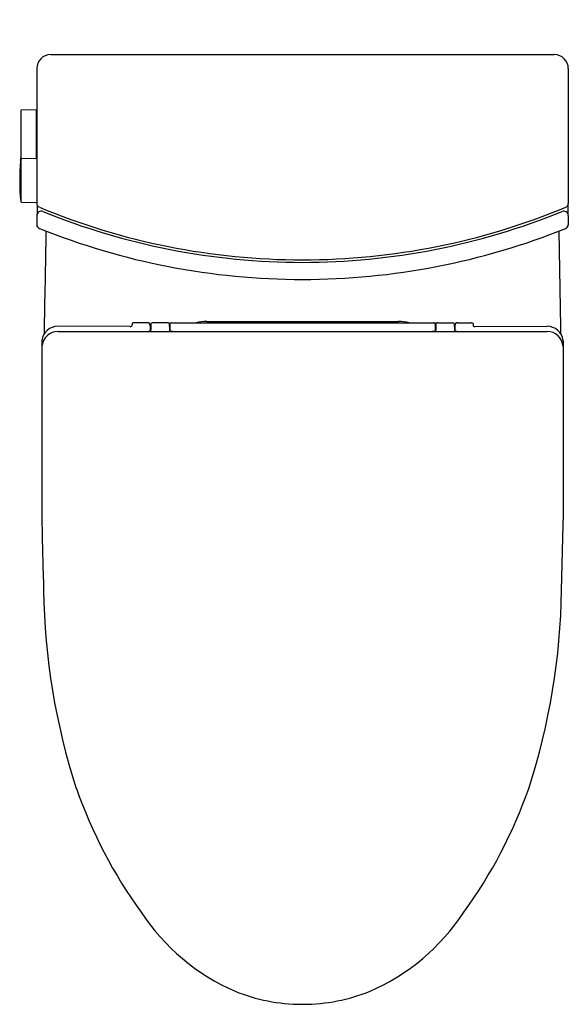
# Model space of a CAD drawing. Extents: x 3127.7 to 3143.2, y 28.5 to 56.3.
import ezdxf

# ---------------------------------------------------------------- set-up
doc = ezdxf.new("R2010")
doc.units = 0
doc.header["$LTSCALE"] = 0.64311
doc.layers.get('0').update_dxf_attribs({"color": 255, "linetype": 'CONTINUOUS'})
doc.layers.get('DEFPOINTS').update_dxf_attribs({"linetype": 'CONTINUOUS'})
doc.styles.get("Standard").update_dxf_attribs({"font": 'txt', "width": 0.8})

msp = doc.modelspace()

# ---------------------------------------------------------------- linework, layer by layer
for p, q in [((3128.603, 55.272), (3142.794, 55.272)), ((3128.209, 54.879), (3128.209, 51.071)), ((3143.188, 54.879), (3143.188, 51.071)), ((3127.761, 53.697), (3127.761, 52.362)), ((3127.781, 53.717), (3128.199, 53.728)), ((3128.199, 52.34), (3128.199, 53.728)), ((3127.758, 52.323), (3127.758, 51.134)), ((3128.199, 52.34), (3127.777, 52.331)), ((3128.199, 52.34), (3128.209, 52.338)), ((3127.778, 51.116), (3128.209, 51.105)), ((3128.222, 51.024), (3128.22, 50.787)), ((3143.175, 51.024), (3143.177, 50.787)), ((3128.209, 50.737), (3128.209, 50.476)), ((3143.188, 50.737), (3143.188, 50.476)), ((3132.998, 47.75), (3138.399, 47.75)), ((3130.835, 47.608), (3128.806, 47.615)), ((3128.808, 47.471), (3142.589, 47.471)), ((3130.894, 47.693), (3130.892, 47.627)), ((3131.328, 47.713), (3130.941, 47.713)), ((3131.407, 47.635), (3131.409, 47.489)), ((3131.426, 47.693), (3131.42, 47.504)), ((3131.891, 47.713), (3131.474, 47.713)), ((3131.94, 47.693), (3131.946, 47.504)), ((3131.958, 47.674), (3131.958, 47.489)), ((3131.998, 47.713), (3139.402, 47.713)), ((3139.439, 47.674), (3139.439, 47.489)), ((3139.457, 47.693), (3139.452, 47.504)), ((3139.506, 47.713), (3139.924, 47.713)), ((3139.972, 47.693), (3139.977, 47.504)), ((3139.99, 47.635), (3139.989, 47.489)), ((3140.069, 47.713), (3140.456, 47.713)), ((3140.503, 47.693), (3140.505, 47.627)), ((3140.562, 47.608), (3142.592, 47.615)), ((3128.352, 47.215), (3128.352, 42.146)), ((3143.046, 47.215), (3143.046, 42.146)), ((3135.676, 28.499), (3135.721, 28.499))]:
    msp.add_line(p, q)
for centre, radius, start, end in [((3128.603, 54.879), 0.394, 90, 180), ((3142.794, 54.879), 0.394, 0, 90), ((3127.781, 53.697), 0.02, 91.5, 180), ((3133.729, 51.729), 6, 174.7883, 185.6929), ((3125.304, 52.537), 2.463, 353.8792, 355.9318), ((3127.778, 52.311), 0.0201, 91.6293, 171.1421), ((3127.778, 51.136), 0.02, 185.6929, 268.5), ((3128.324, 51.077), 0.115, 182.9007, 229.6365), ((3128.326, 50.738), 0.116, 119.2538, 180.5227), ((3128.319, 51.065), 0.103, 227.2635, 248.8234), ((3128.334, 50.74), 0.12, 68.0756, 123.2168), ((3135.699, 68.798), 19.31, 247.4128, 269.999), ((3135.698, 68.794), 19.378, 247.8085, 270.0006), ((3135.698, 68.798), 19.31, 270.001, 292.5872), ((3135.699, 68.794), 19.378, 269.9994, 292.1915), ((3143.063, 50.74), 0.12, 56.7832, 111.9244), ((3143.078, 51.065), 0.103, 291.1766, 312.7365), ((3143.072, 50.738), 0.116, 359.4773, 60.7462), ((3143.073, 51.077), 0.115, 310.3635, 357.0993), ((3128.328, 50.483), 0.119, 183.1121, 247.9968), ((3135.699, 68.796), 19.86, 248.0759, 269.9997), ((29.944, 103.732), 3098.993, 358.95862, 359.01201), ((3135.699, 68.796), 19.86, 270.0003, 291.9241), ((6241.453, 103.732), 3098.993, 180.98799, 181.04138), ((3143.069, 50.483), 0.119, 292.0032, 356.8879), ((3133.009, 46.389), 1.361, 90.4346, 103.256), ((3138.389, 46.389), 1.361, 76.744, 89.5654), ((3128.812, 47.15), 0.465, 90.7374, 171.9547), ((3128.816, 47.004), 0.466, 90.9895, 174.6728), ((3130.825, 47.77), 0.163, 273.2816, 289.81), ((3130.875, 47.636), 0.0197, 287.007, 331.5195), ((3130.94, 47.651), 0.0619, 99.015, 137.3297), ((3130.962, 47.534), 0.181, 96.5943, 100.1495), ((3131.328, 47.635), 0.0788, 0.5617, 89.9991), ((3131.309, 47.75), 0.28, 273.9334, 288.6333), ((3131.392, 47.514), 0.0295, 281.7255, 340.4511), ((3131.474, 47.645), 0.0681, 97.1647, 135.2418), ((3131.584, 46.888), 0.833, 97.6339, 98.1861), ((3131.889, 47.64), 0.0735, 46.2303, 88.5802), ((3131.966, 47.508), 0.0203, 192.0714, 249.3648), ((3131.998, 47.674), 0.0394, 89.9991, 180), ((3132.031, 47.645), 0.172, 245.1415, 263.9896), ((3132.08, 48.002), 0.532, 262.7495, 266.4927), ((3139.317, 48.002), 0.532, 273.5073, 277.2505), ((3139.367, 47.645), 0.172, 276.0104, 294.8585), ((3139.399, 47.674), 0.0394, 0, 90.0009), ((3139.432, 47.508), 0.0203, 290.6352, 347.9286), ((3139.508, 47.64), 0.0735, 91.4198, 133.7697), ((3139.813, 46.888), 0.833, 81.8139, 82.3661), ((3139.923, 47.645), 0.0681, 44.7582, 82.8353), ((3140.005, 47.514), 0.0295, 199.5489, 258.2745), ((3140.069, 47.635), 0.0788, 90.0009, 179.4383), ((3140.088, 47.75), 0.28, 251.3667, 266.0666), ((3140.435, 47.534), 0.181, 79.8505, 83.4057), ((3140.458, 47.651), 0.0619, 42.6703, 80.985), ((3140.522, 47.636), 0.0197, 208.4805, 252.993), ((3140.572, 47.77), 0.163, 250.19, 266.7184), ((3142.581, 47.004), 0.466, 5.3272, 89.0105), ((3142.586, 47.15), 0.465, 8.0453, 89.2626), ((3523.081, 51.101), 394.831, 181.29963, 181.5867), ((2748.316, 51.101), 394.831, 358.4133, 358.70037), ((3147.317, 40.43), 18.918, 180.793, 197.9915), ((3124.08, 40.43), 18.918, 342.0085, 359.207), ((3142.075, 39.041), 13.506, 199.255, 216.0326), ((3129.322, 39.041), 13.506, 323.9674, 340.745), ((3136.208, 34.409), 6.044, 213.2399, 246.4784), ((3135.189, 34.409), 6.044, 293.5216, 326.7601), ((3135.697, 33.587), 5.088, 248.0571, 269.7612), ((3135.7, 33.587), 5.088, 270.2388, 291.9429)]:
    msp.add_arc(centre, radius, start, end)

# ---------------------------------------------------------------- texts
at = {"layer": 'DEFPOINTS'}
for tag, p, s in [('MODELNUMBER', (3135.69, 56.256), 'K-23628H'), ('TRADENAME', (3135.69, 56.255), 'VEIL'), ('PRODUCT', (3135.69, 56.253), 'TOILET')]:
    msp.add_attdef(tag, p, s, height=0.001, dxfattribs=at)

doc.saveas('drawing.dxf')
